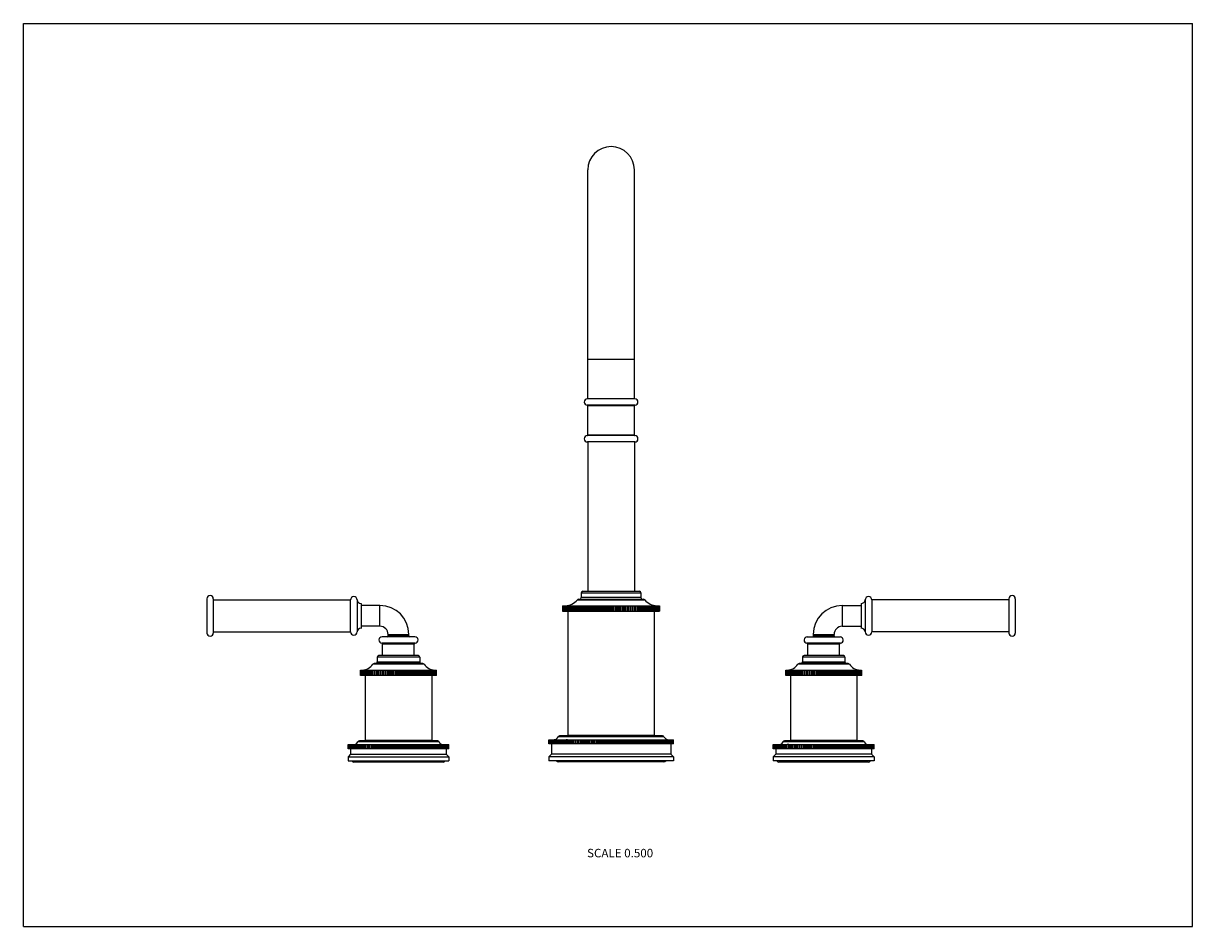
# Model space of a CAD drawing. Units: inches. Extents: x 0 to 11, y 0 to 8.5.
import ezdxf

# ---------------------------------------------------------------- set-up
doc = ezdxf.new("R2010")
doc.units = ezdxf.units.IN
doc.header["$LTSCALE"] = 0.605
doc.header["$MEASUREMENT"] = 0
doc.layers.get('0').update_dxf_attribs({"linetype": 'CONTINUOUS'})
doc.layers.add('ALL_ASSEMBLY_MEMBERS', color=7, linetype='CONTINUOUS')
doc.layers.add('ALL_FEATURES', color=7, linetype='CONTINUOUS')
doc.styles.get("Standard").update_dxf_attribs({"font": 'txt', "width": 0.8})

msp = doc.modelspace()

# ---------------------------------------------------------------- linework, layer by layer
at = {"color": 7, "linetype": 'Continuous'}
for p, q in [((0, 0), (0, 8.5)), ((0, 8.5), (11, 8.5)), ((11, 0), (11, 8.5)), ((5.224, 3.081), (5.834, 3.081)), ((5.248, 3.141), (5.81, 3.141)), ((5.248, 3.141), (5.248, 3.096)), ((5.81, 3.096), (5.248, 3.096)), ((5.263, 3.156), (5.795, 3.156)), ((5.81, 3.141), (5.81, 3.096)), ((1.787, 3.074), (3.077, 3.074)), ((3.077, 2.774), (3.077, 3.074)), ((3.139, 3.074), (3.139, 2.774)), ((3.177, 3.041), (3.177, 2.807)), ((3.354, 3.022), (3.177, 3.022)), ((3.354, 2.827), (3.354, 3.022)), ((5.073, 3.019), (5.174, 3.019)), ((5.073, 3.019), (5.073, 2.969)), ((5.073, 3.019), (5.073, 2.969)), ((5.073, 3.019), (5.073, 2.969)), ((5.075, 3.019), (5.075, 2.969)), ((5.075, 3.019), (5.075, 2.969)), ((5.077, 3.019), (5.077, 2.969)), ((5.078, 3.019), (5.078, 2.969)), ((5.081, 3.019), (5.081, 2.969)), ((5.083, 3.019), (5.083, 2.969)), ((5.087, 3.019), (5.087, 2.969)), ((5.088, 3.019), (5.088, 2.969)), ((5.093, 3.019), (5.093, 2.969)), ((5.095, 3.019), (5.095, 2.969)), ((5.101, 3.019), (5.101, 2.969)), ((5.104, 3.019), (5.104, 2.969)), ((5.111, 3.019), (5.111, 2.969)), ((5.113, 3.019), (5.113, 2.969)), ((5.121, 3.019), (5.121, 2.969)), ((5.124, 3.019), (5.124, 2.969)), ((5.132, 3.019), (5.132, 2.969)), ((5.136, 3.019), (5.136, 2.969)), ((5.145, 3.019), (5.145, 2.969)), ((5.149, 3.019), (5.149, 2.969)), ((5.159, 3.019), (5.159, 2.969)), ((5.163, 3.019), (5.163, 2.969)), ((5.174, 3.019), (5.885, 3.019)), ((5.174, 3.019), (5.174, 2.969)), ((5.178, 3.019), (5.178, 2.969)), ((5.189, 2.969), (5.189, 3.019)), ((5.19, 3.019), (5.19, 2.969)), ((5.194, 3.019), (5.194, 2.969)), ((5.205, 2.969), (5.205, 3.019)), ((5.206, 3.019), (5.206, 2.969)), ((5.211, 3.019), (5.211, 2.969)), ((5.212, 3.076), (5.846, 3.076)), ((5.222, 2.969), (5.222, 3.019)), ((5.224, 3.019), (5.224, 2.969)), ((5.229, 3.019), (5.229, 2.969)), ((5.24, 2.969), (5.24, 3.019)), ((5.243, 3.019), (5.243, 2.969)), ((5.248, 3.019), (5.248, 2.969)), ((5.259, 2.969), (5.259, 3.019)), ((5.262, 3.019), (5.262, 2.969)), ((5.268, 3.019), (5.268, 2.969)), ((5.279, 2.969), (5.279, 3.019)), ((5.283, 3.019), (5.283, 2.969)), ((5.288, 3.019), (5.288, 2.969)), ((5.299, 2.969), (5.299, 3.019)), ((5.303, 3.019), (5.303, 2.969)), ((5.309, 3.019), (5.309, 2.969)), ((5.32, 2.969), (5.32, 3.019)), ((5.325, 3.019), (5.325, 2.969)), ((5.331, 3.019), (5.331, 2.969)), ((5.342, 2.969), (5.342, 3.019)), ((5.347, 3.019), (5.347, 2.969)), ((5.353, 3.019), (5.353, 2.969)), ((5.364, 2.969), (5.364, 3.019)), ((5.37, 3.019), (5.37, 2.969)), ((5.376, 3.019), (5.376, 2.969)), ((5.387, 2.969), (5.387, 3.019)), ((5.393, 3.019), (5.393, 2.969)), ((5.399, 3.019), (5.399, 2.969)), ((5.41, 2.969), (5.41, 3.019)), ((5.417, 3.019), (5.417, 2.969)), ((5.423, 3.019), (5.423, 2.969)), ((5.433, 2.969), (5.433, 3.019)), ((5.441, 3.019), (5.441, 2.969)), ((5.447, 3.019), (5.447, 2.969)), ((5.457, 2.969), (5.457, 3.019)), ((5.465, 3.019), (5.465, 2.969)), ((5.471, 3.019), (5.471, 2.969)), ((5.481, 2.969), (5.481, 3.019)), ((5.489, 3.019), (5.489, 2.969)), ((5.496, 3.019), (5.496, 2.969)), ((5.505, 2.969), (5.505, 3.019)), ((5.514, 3.019), (5.514, 2.969)), ((5.52, 3.019), (5.52, 2.969)), ((5.529, 2.969), (5.529, 3.019)), ((5.538, 3.019), (5.538, 2.969)), ((5.545, 3.019), (5.545, 2.969)), ((5.553, 2.969), (5.553, 3.019)), ((5.563, 3.019), (5.563, 2.969)), ((5.569, 3.019), (5.569, 2.969)), ((5.577, 2.969), (5.577, 3.019)), ((5.587, 3.019), (5.587, 2.969)), ((5.593, 3.019), (5.593, 2.969)), ((5.601, 2.969), (5.601, 3.019)), ((5.611, 3.019), (5.611, 2.969)), ((5.618, 3.019), (5.618, 2.969)), ((5.625, 2.969), (5.625, 3.019)), ((5.635, 3.019), (5.635, 2.969)), ((5.641, 3.019), (5.641, 2.969)), ((5.648, 2.969), (5.648, 3.019)), ((5.659, 3.019), (5.659, 2.969)), ((5.665, 3.019), (5.665, 2.969)), ((5.671, 2.969), (5.671, 3.019)), ((5.682, 3.019), (5.682, 2.969)), ((5.688, 3.019), (5.688, 2.969)), ((5.694, 2.969), (5.694, 3.019)), ((5.705, 3.019), (5.705, 2.969)), ((5.711, 3.019), (5.711, 2.969)), ((5.716, 2.969), (5.716, 3.019)), ((5.727, 3.019), (5.727, 2.969)), ((5.733, 3.019), (5.733, 2.969)), ((5.738, 2.969), (5.738, 3.019)), ((5.749, 3.019), (5.749, 2.969)), ((5.755, 3.019), (5.755, 2.969)), ((5.759, 2.969), (5.759, 3.019)), ((5.77, 3.019), (5.77, 2.969)), ((5.776, 3.019), (5.776, 2.969)), ((5.779, 2.969), (5.779, 3.019)), ((5.791, 3.019), (5.791, 2.969)), ((5.796, 3.019), (5.796, 2.969)), ((5.799, 2.969), (5.799, 3.019)), ((5.81, 3.019), (5.81, 2.969)), ((5.815, 3.019), (5.815, 2.969)), ((5.818, 2.969), (5.818, 3.019)), ((5.829, 3.019), (5.829, 2.969)), ((5.834, 3.019), (5.834, 2.969)), ((5.836, 2.969), (5.836, 3.019)), ((5.847, 3.019), (5.847, 2.969)), ((5.852, 3.019), (5.852, 2.969)), ((5.853, 2.969), (5.853, 3.019)), ((5.864, 3.019), (5.864, 2.969)), ((5.869, 3.019), (5.869, 2.969)), ((5.869, 2.969), (5.869, 3.019)), ((5.88, 3.019), (5.88, 2.969)), ((5.885, 3.019), (5.985, 3.019)), ((5.885, 3.019), (5.885, 2.969)), ((5.896, 3.019), (5.896, 2.969)), ((5.899, 3.019), (5.899, 2.969)), ((5.91, 3.019), (5.91, 2.969)), ((5.913, 3.019), (5.913, 2.969)), ((5.923, 3.019), (5.923, 2.969)), ((5.926, 3.019), (5.926, 2.969)), ((5.934, 3.019), (5.934, 2.969)), ((5.937, 3.019), (5.937, 2.969)), ((5.945, 3.019), (5.945, 2.969)), ((5.948, 3.019), (5.948, 2.969)), ((5.955, 3.019), (5.955, 2.969)), ((5.957, 3.019), (5.957, 2.969)), ((5.963, 3.019), (5.963, 2.969)), ((5.965, 3.019), (5.965, 2.969)), ((5.97, 3.019), (5.97, 2.969)), ((5.971, 3.019), (5.971, 2.969)), ((5.975, 3.019), (5.975, 2.969)), ((5.977, 3.019), (5.977, 2.969)), ((5.98, 3.019), (5.98, 2.969)), ((5.981, 3.019), (5.981, 2.969)), ((5.983, 3.019), (5.983, 2.969)), ((5.984, 3.019), (5.984, 2.969)), ((5.985, 3.019), (5.985, 3.019)), ((5.985, 3.019), (5.985, 2.969)), ((5.985, 3.019), (5.985, 2.969)), ((5.985, 3.019), (5.985, 2.969)), ((7.704, 3.022), (7.882, 3.022)), ((7.704, 3.022), (7.704, 2.827)), ((7.882, 3.041), (7.882, 2.807)), ((7.919, 3.074), (7.919, 2.774)), ((9.272, 3.074), (7.982, 3.074)), ((7.982, 3.074), (7.982, 2.774)), ((5.073, 2.969), (5.073, 2.969)), ((5.073, 2.969), (5.174, 2.969)), ((5.123, 2.969), (5.123, 1.799)), ((5.174, 2.969), (5.885, 2.969)), ((5.885, 2.969), (5.985, 2.969)), ((5.935, 2.969), (5.935, 1.799)), ((1.787, 2.774), (3.077, 2.774)), ((3.354, 2.827), (3.177, 2.827)), ((7.704, 2.827), (7.882, 2.827)), ((9.272, 2.774), (7.982, 2.774)), ((3.687, 2.667), (3.372, 2.667)), ((3.38, 2.551), (3.38, 2.657)), ((3.678, 2.657), (3.38, 2.657)), ((3.432, 2.737), (3.432, 2.749)), ((3.432, 2.749), (3.627, 2.749)), ((3.432, 2.737), (3.627, 2.737)), ((3.627, 2.737), (3.627, 2.749)), ((3.678, 2.551), (3.678, 2.657)), ((7.687, 2.667), (7.372, 2.667)), ((7.678, 2.657), (7.38, 2.657)), ((7.38, 2.551), (7.38, 2.657)), ((7.432, 2.749), (7.627, 2.749)), ((7.432, 2.737), (7.432, 2.749)), ((7.432, 2.737), (7.627, 2.737)), ((7.627, 2.737), (7.627, 2.749)), ((7.678, 2.551), (7.678, 2.657)), ((3.329, 2.536), (3.329, 2.491)), ((3.729, 2.536), (3.329, 2.536)), ((3.714, 2.551), (3.344, 2.551)), ((3.729, 2.536), (3.729, 2.491)), ((7.729, 2.536), (7.329, 2.536)), ((7.329, 2.536), (7.329, 2.491)), ((7.714, 2.551), (7.344, 2.551)), ((7.729, 2.536), (7.729, 2.491)), ((3.771, 2.47), (3.287, 2.47)), ((3.758, 2.476), (3.3, 2.476)), ((3.329, 2.491), (3.729, 2.491)), ((7.771, 2.47), (7.287, 2.47)), ((7.758, 2.476), (7.3, 2.476)), ((7.329, 2.491), (7.729, 2.491)), ((3.172, 2.364), (3.172, 2.414)), ((3.172, 2.364), (3.172, 2.414)), ((3.172, 2.364), (3.172, 2.414)), ((3.172, 2.414), (3.887, 2.414)), ((3.887, 2.364), (3.172, 2.364)), ((3.174, 2.364), (3.174, 2.414)), ((3.175, 2.364), (3.175, 2.414)), ((3.177, 2.364), (3.177, 2.414)), ((3.179, 2.364), (3.179, 2.414)), ((3.183, 2.364), (3.183, 2.414)), ((3.184, 2.364), (3.184, 2.414)), ((3.19, 2.364), (3.19, 2.414)), ((3.192, 2.364), (3.192, 2.414)), ((3.198, 2.364), (3.198, 2.414)), ((3.201, 2.364), (3.201, 2.414)), ((3.208, 2.364), (3.208, 2.414)), ((3.211, 2.364), (3.211, 2.414)), ((3.217, 2.364), (3.217, 1.754)), ((3.22, 2.364), (3.22, 2.414)), ((3.223, 2.364), (3.223, 2.414)), ((3.233, 2.364), (3.233, 2.414)), ((3.237, 2.364), (3.237, 2.414)), ((3.248, 2.364), (3.248, 2.414)), ((3.252, 2.364), (3.252, 2.414)), ((3.263, 2.414), (3.263, 2.364)), ((3.263, 2.364), (3.263, 2.414)), ((3.268, 2.364), (3.268, 2.414)), ((3.279, 2.414), (3.279, 2.364)), ((3.281, 2.364), (3.281, 2.414)), ((3.285, 2.364), (3.285, 2.414)), ((3.297, 2.414), (3.297, 2.364)), ((3.299, 2.364), (3.299, 2.414)), ((3.304, 2.364), (3.304, 2.414)), ((3.315, 2.414), (3.315, 2.364)), ((3.318, 2.364), (3.318, 2.414)), ((3.324, 2.364), (3.324, 2.414)), ((3.335, 2.414), (3.335, 2.364)), ((3.339, 2.364), (3.339, 2.414)), ((3.344, 2.364), (3.344, 2.414)), ((3.356, 2.414), (3.356, 2.364)), ((3.36, 2.364), (3.36, 2.414)), ((3.366, 2.364), (3.366, 2.414)), ((3.377, 2.414), (3.377, 2.364)), ((3.382, 2.364), (3.382, 2.414)), ((3.388, 2.364), (3.388, 2.414)), ((3.399, 2.414), (3.399, 2.364)), ((3.405, 2.364), (3.405, 2.414)), ((3.411, 2.364), (3.411, 2.414)), ((3.422, 2.414), (3.422, 2.364)), ((3.428, 2.364), (3.428, 2.414)), ((3.435, 2.364), (3.435, 2.414)), ((3.445, 2.414), (3.445, 2.364)), ((3.452, 2.364), (3.452, 2.414)), ((3.459, 2.364), (3.459, 2.414)), ((3.469, 2.414), (3.469, 2.364)), ((3.477, 2.364), (3.477, 2.414)), ((3.483, 2.364), (3.483, 2.414)), ((3.493, 2.414), (3.493, 2.364)), ((3.501, 2.364), (3.501, 2.414)), ((3.508, 2.364), (3.508, 2.414)), ((3.517, 2.414), (3.517, 2.364)), ((3.526, 2.364), (3.526, 2.414)), ((3.532, 2.364), (3.532, 2.414)), ((3.541, 2.414), (3.541, 2.364)), ((3.55, 2.364), (3.55, 2.414)), ((3.557, 2.364), (3.557, 2.414)), ((3.565, 2.414), (3.565, 2.364)), ((3.575, 2.364), (3.575, 2.414)), ((3.582, 2.364), (3.582, 2.414)), ((3.589, 2.414), (3.589, 2.364)), ((3.599, 2.364), (3.599, 2.414)), ((3.606, 2.364), (3.606, 2.414)), ((3.613, 2.414), (3.613, 2.364)), ((3.623, 2.364), (3.623, 2.414)), ((3.63, 2.364), (3.63, 2.414)), ((3.636, 2.414), (3.636, 2.364)), ((3.647, 2.364), (3.647, 2.414)), ((3.653, 2.364), (3.653, 2.414)), ((3.659, 2.414), (3.659, 2.364)), ((3.67, 2.364), (3.67, 2.414)), ((3.676, 2.364), (3.676, 2.414)), ((3.681, 2.414), (3.681, 2.364)), ((3.692, 2.364), (3.692, 2.414)), ((3.698, 2.364), (3.698, 2.414)), ((3.703, 2.414), (3.703, 2.364)), ((3.714, 2.364), (3.714, 2.414)), ((3.72, 2.364), (3.72, 2.414)), ((3.723, 2.414), (3.723, 2.364)), ((3.735, 2.364), (3.735, 2.414)), ((3.74, 2.364), (3.74, 2.414)), ((3.743, 2.414), (3.743, 2.364)), ((3.754, 2.364), (3.754, 2.414)), ((3.759, 2.364), (3.759, 2.414)), ((3.762, 2.414), (3.762, 2.364)), ((3.773, 2.364), (3.773, 2.414)), ((3.778, 2.364), (3.778, 2.414)), ((3.779, 2.414), (3.779, 2.364)), ((3.79, 2.364), (3.79, 2.414)), ((3.795, 2.364), (3.795, 2.414)), ((3.795, 2.414), (3.795, 2.364)), ((3.807, 2.364), (3.807, 2.414)), ((3.811, 2.364), (3.811, 2.414)), ((3.821, 2.364), (3.821, 2.414)), ((3.825, 2.364), (3.825, 2.414)), ((3.835, 2.364), (3.835, 2.414)), ((3.838, 2.364), (3.838, 2.414)), ((3.842, 2.364), (3.842, 1.754)), ((3.847, 2.364), (3.847, 2.414)), ((3.85, 2.364), (3.85, 2.414)), ((3.858, 2.364), (3.858, 2.414)), ((3.86, 2.364), (3.86, 2.414)), ((3.866, 2.364), (3.866, 2.414)), ((3.869, 2.364), (3.869, 2.414)), ((3.874, 2.364), (3.874, 2.414)), ((3.876, 2.364), (3.876, 2.414)), ((3.88, 2.364), (3.88, 2.414)), ((3.881, 2.364), (3.881, 2.414)), ((3.884, 2.364), (3.884, 2.414)), ((3.884, 2.364), (3.884, 2.414)), ((3.886, 2.364), (3.886, 2.414)), ((3.886, 2.364), (3.886, 2.414)), ((3.887, 2.364), (3.887, 2.414)), ((7.172, 2.414), (7.886, 2.414)), ((7.172, 2.364), (7.172, 2.414)), ((7.172, 2.364), (7.172, 2.414)), ((7.887, 2.364), (7.172, 2.364)), ((7.172, 2.364), (7.172, 2.364)), ((7.173, 2.364), (7.173, 2.414)), ((7.173, 2.364), (7.173, 2.414)), ((7.175, 2.364), (7.175, 2.414)), ((7.176, 2.364), (7.176, 2.414)), ((7.18, 2.364), (7.18, 2.414)), ((7.181, 2.364), (7.181, 2.414)), ((7.186, 2.364), (7.186, 2.414)), ((7.188, 2.364), (7.188, 2.414)), ((7.194, 2.364), (7.194, 2.414)), ((7.196, 2.364), (7.196, 2.414)), ((7.203, 2.364), (7.203, 2.414)), ((7.206, 2.364), (7.206, 2.414)), ((7.214, 2.364), (7.214, 2.414)), ((7.217, 2.364), (7.217, 2.414)), ((7.217, 2.364), (7.217, 1.754)), ((7.226, 2.364), (7.226, 2.414)), ((7.23, 2.364), (7.23, 2.414)), ((7.24, 2.364), (7.24, 2.414)), ((7.244, 2.364), (7.244, 2.414)), ((7.255, 2.414), (7.255, 2.364)), ((7.255, 2.364), (7.255, 2.414)), ((7.26, 2.364), (7.26, 2.414)), ((7.271, 2.414), (7.271, 2.364)), ((7.272, 2.364), (7.272, 2.414)), ((7.277, 2.364), (7.277, 2.414)), ((7.288, 2.414), (7.288, 2.364)), ((7.29, 2.364), (7.29, 2.414)), ((7.295, 2.364), (7.295, 2.414)), ((7.306, 2.414), (7.306, 2.364)), ((7.308, 2.364), (7.308, 2.414)), ((7.314, 2.364), (7.314, 2.414)), ((7.325, 2.414), (7.325, 2.364)), ((7.328, 2.364), (7.328, 2.414)), ((7.334, 2.364), (7.334, 2.414)), ((7.345, 2.414), (7.345, 2.364)), ((7.349, 2.364), (7.349, 2.414)), ((7.355, 2.364), (7.355, 2.414)), ((7.366, 2.414), (7.366, 2.364)), ((7.371, 2.364), (7.371, 2.414)), ((7.377, 2.364), (7.377, 2.414)), ((7.388, 2.414), (7.388, 2.364)), ((7.393, 2.364), (7.393, 2.414)), ((7.4, 2.364), (7.4, 2.414)), ((7.41, 2.414), (7.41, 2.364)), ((7.417, 2.364), (7.417, 2.414)), ((7.423, 2.364), (7.423, 2.414)), ((7.434, 2.414), (7.434, 2.364)), ((7.44, 2.364), (7.44, 2.414)), ((7.447, 2.364), (7.447, 2.414)), ((7.457, 2.414), (7.457, 2.364)), ((7.464, 2.364), (7.464, 2.414)), ((7.471, 2.364), (7.471, 2.414)), ((7.481, 2.414), (7.481, 2.364)), ((7.489, 2.364), (7.489, 2.414)), ((7.495, 2.364), (7.495, 2.414)), ((7.505, 2.414), (7.505, 2.364)), ((7.513, 2.364), (7.513, 2.414)), ((7.52, 2.364), (7.52, 2.414)), ((7.529, 2.414), (7.529, 2.364)), ((7.538, 2.364), (7.538, 2.414)), ((7.545, 2.364), (7.545, 2.414)), ((7.553, 2.414), (7.553, 2.364)), ((7.563, 2.364), (7.563, 2.414)), ((7.569, 2.364), (7.569, 2.414)), ((7.577, 2.414), (7.577, 2.364)), ((7.587, 2.364), (7.587, 2.414)), ((7.594, 2.364), (7.594, 2.414)), ((7.601, 2.414), (7.601, 2.364)), ((7.611, 2.364), (7.611, 2.414)), ((7.618, 2.364), (7.618, 2.414)), ((7.625, 2.414), (7.625, 2.364)), ((7.635, 2.364), (7.635, 2.414)), ((7.642, 2.364), (7.642, 2.414)), ((7.648, 2.414), (7.648, 2.364)), ((7.659, 2.364), (7.659, 2.414)), ((7.665, 2.364), (7.665, 2.414)), ((7.67, 2.414), (7.67, 2.364)), ((7.681, 2.364), (7.681, 2.414)), ((7.687, 2.364), (7.687, 2.414)), ((7.692, 2.414), (7.692, 2.364)), ((7.703, 2.364), (7.703, 2.414)), ((7.709, 2.364), (7.709, 2.414)), ((7.713, 2.414), (7.713, 2.364)), ((7.724, 2.364), (7.724, 2.414)), ((7.73, 2.364), (7.73, 2.414)), ((7.733, 2.414), (7.733, 2.364)), ((7.744, 2.364), (7.744, 2.414)), ((7.75, 2.364), (7.75, 2.414)), ((7.752, 2.414), (7.752, 2.364)), ((7.764, 2.364), (7.764, 2.414)), ((7.769, 2.364), (7.769, 2.414)), ((7.77, 2.414), (7.77, 2.364)), ((7.782, 2.364), (7.782, 2.414)), ((7.786, 2.364), (7.786, 2.414)), ((7.787, 2.414), (7.787, 2.364)), ((7.799, 2.364), (7.799, 2.414)), ((7.803, 2.364), (7.803, 2.414)), ((7.803, 2.414), (7.803, 2.364)), ((7.814, 2.364), (7.814, 2.414)), ((7.818, 2.364), (7.818, 2.414)), ((7.828, 2.364), (7.828, 2.414)), ((7.832, 2.364), (7.832, 2.414)), ((7.841, 2.364), (7.841, 2.414)), ((7.842, 2.364), (7.842, 1.754)), ((7.844, 2.364), (7.844, 2.414)), ((7.852, 2.364), (7.852, 2.414)), ((7.855, 2.364), (7.855, 2.414)), ((7.862, 2.364), (7.862, 2.414)), ((7.865, 2.364), (7.865, 2.414)), ((7.87, 2.364), (7.87, 2.414)), ((7.872, 2.364), (7.872, 2.414)), ((7.877, 2.364), (7.877, 2.414)), ((7.878, 2.364), (7.878, 2.414)), ((7.882, 2.364), (7.882, 2.414)), ((7.883, 2.364), (7.883, 2.414)), ((7.885, 2.364), (7.885, 2.414)), ((7.886, 2.364), (7.886, 2.414)), ((7.886, 2.364), (7.886, 2.414)), ((7.887, 2.414), (7.887, 2.414)), ((7.887, 2.364), (7.887, 2.414)), ((6.026, 1.786), (5.032, 1.786)), ((6.013, 1.794), (5.045, 1.794)), ((5.935, 1.799), (5.123, 1.799)), ((5.154, 1.799), (5.154, 1.794)), ((5.904, 1.799), (5.904, 1.794)), ((3.054, 1.714), (4.004, 1.714)), ((3.054, 1.674), (3.054, 1.714)), ((3.054, 1.674), (3.054, 1.714)), ((3.054, 1.674), (3.054, 1.674)), ((4.004, 1.674), (3.054, 1.674)), ((3.055, 1.674), (3.055, 1.714)), ((3.056, 1.674), (3.056, 1.714)), ((3.058, 1.674), (3.058, 1.714)), ((3.059, 1.674), (3.059, 1.714)), ((3.061, 1.674), (3.061, 1.714)), ((3.063, 1.674), (3.063, 1.714)), ((3.066, 1.674), (3.066, 1.714)), ((3.068, 1.674), (3.068, 1.714)), ((3.073, 1.674), (3.073, 1.714)), ((3.075, 1.674), (3.075, 1.714)), ((3.08, 1.674), (3.08, 1.714)), ((3.083, 1.674), (3.083, 1.714)), ((3.089, 1.674), (3.089, 1.714)), ((3.092, 1.674), (3.092, 1.714)), ((3.099, 1.674), (3.099, 1.714)), ((3.102, 1.674), (3.102, 1.714)), ((3.11, 1.674), (3.11, 1.714)), ((3.113, 1.674), (3.113, 1.714)), ((3.122, 1.674), (3.122, 1.714)), ((3.126, 1.674), (3.126, 1.714)), ((3.136, 1.674), (3.136, 1.714)), ((3.14, 1.674), (3.14, 1.714)), ((3.912, 1.738), (3.146, 1.738)), ((3.15, 1.674), (3.15, 1.714)), ((3.154, 1.674), (3.154, 1.714)), ((3.898, 1.749), (3.161, 1.749)), ((3.165, 1.714), (3.165, 1.674)), ((3.166, 1.674), (3.166, 1.714)), ((3.17, 1.674), (3.17, 1.714)), ((3.181, 1.714), (3.181, 1.674)), ((3.182, 1.674), (3.182, 1.714)), ((3.187, 1.674), (3.187, 1.714)), ((3.198, 1.714), (3.198, 1.674)), ((3.2, 1.674), (3.2, 1.714)), ((3.205, 1.674), (3.205, 1.714)), ((3.216, 1.714), (3.216, 1.674)), ((3.217, 1.754), (3.842, 1.754)), ((3.218, 1.674), (3.218, 1.714)), ((3.223, 1.674), (3.223, 1.714)), ((3.229, 1.754), (3.229, 1.749)), ((3.235, 1.714), (3.235, 1.674)), ((3.237, 1.674), (3.237, 1.714)), ((3.243, 1.674), (3.243, 1.714)), ((3.254, 1.714), (3.254, 1.674)), ((3.257, 1.674), (3.257, 1.714)), ((3.263, 1.674), (3.263, 1.714)), ((3.274, 1.714), (3.274, 1.674)), ((3.278, 1.674), (3.278, 1.714)), ((3.284, 1.674), (3.284, 1.714)), ((3.295, 1.714), (3.295, 1.674)), ((3.299, 1.674), (3.299, 1.714)), ((3.305, 1.674), (3.305, 1.714)), ((3.317, 1.714), (3.317, 1.674)), ((3.322, 1.674), (3.322, 1.714)), ((3.328, 1.674), (3.328, 1.714)), ((3.339, 1.714), (3.339, 1.674)), ((3.344, 1.674), (3.344, 1.714)), ((3.351, 1.674), (3.351, 1.714)), ((3.361, 1.714), (3.361, 1.674)), ((3.367, 1.674), (3.367, 1.714)), ((3.374, 1.674), (3.374, 1.714)), ((3.384, 1.714), (3.384, 1.674)), ((3.391, 1.674), (3.391, 1.714)), ((3.398, 1.674), (3.398, 1.714)), ((3.408, 1.714), (3.408, 1.674)), ((3.415, 1.674), (3.415, 1.714)), ((3.422, 1.674), (3.422, 1.714)), ((3.432, 1.714), (3.432, 1.674)), ((3.439, 1.674), (3.439, 1.714)), ((3.446, 1.674), (3.446, 1.714)), ((3.456, 1.714), (3.456, 1.674)), ((3.464, 1.674), (3.464, 1.714)), ((3.471, 1.674), (3.471, 1.714)), ((3.48, 1.714), (3.48, 1.674)), ((3.488, 1.674), (3.488, 1.714)), ((3.495, 1.674), (3.495, 1.714)), ((3.505, 1.714), (3.505, 1.674)), ((3.513, 1.674), (3.513, 1.714)), ((3.52, 1.674), (3.52, 1.714)), ((3.529, 1.714), (3.529, 1.674)), ((3.538, 1.674), (3.538, 1.714)), ((3.545, 1.674), (3.545, 1.714)), ((3.554, 1.714), (3.554, 1.674)), ((3.563, 1.674), (3.563, 1.714)), ((3.57, 1.674), (3.57, 1.714)), ((3.578, 1.714), (3.578, 1.674)), ((3.588, 1.674), (3.588, 1.714)), ((3.595, 1.674), (3.595, 1.714)), ((3.602, 1.714), (3.602, 1.674)), ((3.612, 1.674), (3.612, 1.714)), ((3.619, 1.674), (3.619, 1.714)), ((3.626, 1.714), (3.626, 1.674)), ((3.637, 1.674), (3.637, 1.714)), ((3.643, 1.674), (3.643, 1.714)), ((3.65, 1.714), (3.65, 1.674)), ((3.661, 1.674), (3.661, 1.714)), ((3.667, 1.674), (3.667, 1.714)), ((3.674, 1.714), (3.674, 1.674)), ((3.684, 1.674), (3.684, 1.714)), ((3.691, 1.674), (3.691, 1.714)), ((3.697, 1.714), (3.697, 1.674)), ((3.708, 1.674), (3.708, 1.714)), ((3.714, 1.674), (3.714, 1.714)), ((3.719, 1.714), (3.719, 1.674)), ((3.731, 1.674), (3.731, 1.714)), ((3.737, 1.674), (3.737, 1.714)), ((3.742, 1.714), (3.742, 1.674)), ((3.753, 1.674), (3.753, 1.714)), ((3.759, 1.674), (3.759, 1.714)), ((3.763, 1.714), (3.763, 1.674)), ((3.774, 1.674), (3.774, 1.714)), ((3.78, 1.674), (3.78, 1.714)), ((3.784, 1.714), (3.784, 1.674)), ((3.795, 1.674), (3.795, 1.714)), ((3.801, 1.674), (3.801, 1.714)), ((3.804, 1.714), (3.804, 1.674)), ((3.816, 1.674), (3.816, 1.714)), ((3.821, 1.674), (3.821, 1.714)), ((3.824, 1.714), (3.824, 1.674)), ((3.829, 1.754), (3.829, 1.749)), ((3.835, 1.674), (3.835, 1.714)), ((3.84, 1.674), (3.84, 1.714)), ((3.842, 1.714), (3.842, 1.674)), ((3.854, 1.674), (3.854, 1.714)), ((3.859, 1.674), (3.859, 1.714)), ((3.86, 1.714), (3.86, 1.674)), ((3.871, 1.674), (3.871, 1.714)), ((3.876, 1.674), (3.876, 1.714)), ((3.877, 1.714), (3.877, 1.674)), ((3.888, 1.674), (3.888, 1.714)), ((3.893, 1.674), (3.893, 1.714)), ((3.893, 1.714), (3.893, 1.674)), ((3.904, 1.674), (3.904, 1.714)), ((3.908, 1.674), (3.908, 1.714)), ((3.919, 1.674), (3.919, 1.714)), ((3.923, 1.674), (3.923, 1.714)), ((3.932, 1.674), (3.932, 1.714)), ((3.936, 1.674), (3.936, 1.714)), ((3.945, 1.674), (3.945, 1.714)), ((3.948, 1.674), (3.948, 1.714)), ((3.956, 1.674), (3.956, 1.714)), ((3.959, 1.674), (3.959, 1.714)), ((3.967, 1.674), (3.967, 1.714)), ((3.969, 1.674), (3.969, 1.714)), ((3.976, 1.674), (3.976, 1.714)), ((3.978, 1.674), (3.978, 1.714)), ((3.984, 1.674), (3.984, 1.714)), ((3.986, 1.674), (3.986, 1.714)), ((3.99, 1.674), (3.99, 1.714)), ((3.992, 1.674), (3.992, 1.714)), ((3.996, 1.674), (3.996, 1.714)), ((3.997, 1.674), (3.997, 1.714)), ((4, 1.674), (4, 1.714)), ((4, 1.674), (4, 1.714)), ((4.002, 1.674), (4.002, 1.714)), ((4.003, 1.674), (4.003, 1.714)), ((4.004, 1.714), (4.004, 1.714)), ((4.004, 1.674), (4.004, 1.714)), ((4.004, 1.674), (4.004, 1.714)), ((4.942, 1.759), (5.07, 1.759)), ((4.942, 1.719), (4.942, 1.759)), ((4.942, 1.719), (4.942, 1.759)), ((5.07, 1.719), (4.942, 1.719)), ((4.943, 1.719), (4.943, 1.759)), ((4.944, 1.719), (4.944, 1.759)), ((4.945, 1.719), (4.945, 1.759)), ((4.947, 1.719), (4.947, 1.759)), ((4.948, 1.719), (4.948, 1.759)), ((4.95, 1.719), (4.95, 1.759)), ((4.951, 1.719), (4.951, 1.759)), ((4.955, 1.719), (4.955, 1.759)), ((4.956, 1.719), (4.956, 1.759)), ((4.961, 1.719), (4.961, 1.759)), ((4.962, 1.719), (4.962, 1.759)), ((4.968, 1.719), (4.968, 1.759)), ((4.969, 1.719), (4.969, 1.759)), ((4.975, 1.719), (4.975, 1.759)), ((4.977, 1.719), (4.977, 1.759)), ((4.984, 1.719), (4.984, 1.759)), ((4.986, 1.719), (4.986, 1.759)), ((4.994, 1.719), (4.994, 1.759)), ((4.996, 1.719), (4.996, 1.759)), ((5.004, 1.719), (5.004, 1.759)), ((5.007, 1.719), (5.007, 1.759)), ((5.016, 1.719), (5.016, 1.759)), ((5.019, 1.719), (5.019, 1.759)), ((5.028, 1.719), (5.028, 1.759)), ((5.032, 1.719), (5.032, 1.759)), ((5.041, 1.719), (5.041, 1.759)), ((5.045, 1.719), (5.045, 1.759)), ((5.055, 1.719), (5.055, 1.759)), ((5.059, 1.719), (5.059, 1.759)), ((5.07, 1.759), (5.107, 1.759)), ((5.07, 1.719), (5.07, 1.759)), ((5.107, 1.719), (5.07, 1.719)), ((5.075, 1.719), (5.075, 1.759)), ((5.086, 1.759), (5.086, 1.719)), ((5.086, 1.719), (5.086, 1.759)), ((5.091, 1.719), (5.091, 1.759)), ((5.102, 1.759), (5.102, 1.719)), ((5.103, 1.719), (5.103, 1.759)), ((5.12, 1.759), (6.117, 1.759)), ((6.117, 1.719), (5.12, 1.719)), ((5.125, 1.719), (5.125, 1.759)), ((5.136, 1.759), (5.136, 1.719)), ((5.138, 1.719), (5.138, 1.759)), ((5.143, 1.719), (5.143, 1.759)), ((5.154, 1.759), (5.154, 1.719)), ((5.157, 1.719), (5.157, 1.759)), ((5.162, 1.719), (5.162, 1.759)), ((5.173, 1.759), (5.173, 1.719)), ((5.176, 1.719), (5.176, 1.759)), ((5.181, 1.719), (5.181, 1.759)), ((5.193, 1.759), (5.193, 1.719)), ((5.196, 1.719), (5.196, 1.759)), ((5.202, 1.719), (5.202, 1.759)), ((5.213, 1.759), (5.213, 1.719)), ((5.217, 1.719), (5.217, 1.759)), ((5.222, 1.719), (5.222, 1.759)), ((5.234, 1.759), (5.234, 1.719)), ((5.238, 1.719), (5.238, 1.759)), ((5.244, 1.719), (5.244, 1.759)), ((5.255, 1.759), (5.255, 1.719)), ((5.259, 1.719), (5.259, 1.759)), ((5.265, 1.719), (5.265, 1.759)), ((5.276, 1.759), (5.276, 1.719)), ((5.282, 1.719), (5.282, 1.759)), ((5.288, 1.719), (5.288, 1.759)), ((5.299, 1.759), (5.299, 1.719)), ((5.304, 1.719), (5.304, 1.759)), ((5.31, 1.719), (5.31, 1.759)), ((5.321, 1.759), (5.321, 1.719)), ((5.327, 1.719), (5.327, 1.759)), ((5.333, 1.719), (5.333, 1.759)), ((5.344, 1.759), (5.344, 1.719)), ((5.35, 1.719), (5.35, 1.759)), ((5.357, 1.719), (5.357, 1.759)), ((5.367, 1.759), (5.367, 1.719)), ((5.374, 1.719), (5.374, 1.759)), ((5.38, 1.719), (5.38, 1.759)), ((5.391, 1.759), (5.391, 1.719)), ((5.398, 1.719), (5.398, 1.759)), ((5.404, 1.719), (5.404, 1.759)), ((5.414, 1.759), (5.414, 1.719)), ((5.422, 1.719), (5.422, 1.759)), ((5.428, 1.719), (5.428, 1.759)), ((5.438, 1.759), (5.438, 1.719)), ((5.446, 1.719), (5.446, 1.759)), ((5.453, 1.719), (5.453, 1.759)), ((5.462, 1.759), (5.462, 1.719)), ((5.471, 1.719), (5.471, 1.759)), ((5.477, 1.719), (5.477, 1.759)), ((5.487, 1.759), (5.487, 1.719)), ((5.495, 1.719), (5.495, 1.759)), ((5.502, 1.719), (5.502, 1.759)), ((5.511, 1.759), (5.511, 1.719)), ((5.52, 1.719), (5.52, 1.759)), ((5.526, 1.719), (5.526, 1.759)), ((5.535, 1.759), (5.535, 1.719)), ((5.544, 1.719), (5.544, 1.759)), ((5.551, 1.719), (5.551, 1.759)), ((5.559, 1.759), (5.559, 1.719)), ((5.569, 1.719), (5.569, 1.759)), ((5.575, 1.719), (5.575, 1.759)), ((5.584, 1.759), (5.584, 1.719)), ((5.593, 1.719), (5.593, 1.759)), ((5.6, 1.719), (5.6, 1.759)), ((5.608, 1.759), (5.608, 1.719)), ((5.618, 1.719), (5.618, 1.759)), ((5.624, 1.719), (5.624, 1.759)), ((5.632, 1.759), (5.632, 1.719)), ((5.642, 1.719), (5.642, 1.759)), ((5.648, 1.719), (5.648, 1.759)), ((5.656, 1.759), (5.656, 1.719)), ((5.666, 1.719), (5.666, 1.759)), ((5.672, 1.719), (5.672, 1.759)), ((5.679, 1.759), (5.679, 1.719)), ((5.69, 1.719), (5.69, 1.759)), ((5.696, 1.719), (5.696, 1.759)), ((5.703, 1.759), (5.703, 1.719)), ((5.713, 1.719), (5.713, 1.759)), ((5.72, 1.719), (5.72, 1.759)), ((5.726, 1.759), (5.726, 1.719)), ((5.737, 1.719), (5.737, 1.759)), ((5.743, 1.719), (5.743, 1.759)), ((5.748, 1.759), (5.748, 1.719)), ((5.759, 1.719), (5.759, 1.759)), ((5.765, 1.719), (5.765, 1.759)), ((5.771, 1.759), (5.771, 1.719)), ((5.782, 1.719), (5.782, 1.759)), ((5.788, 1.719), (5.788, 1.759)), ((5.793, 1.759), (5.793, 1.719)), ((5.804, 1.719), (5.804, 1.759)), ((5.81, 1.719), (5.81, 1.759)), ((5.814, 1.759), (5.814, 1.719)), ((5.825, 1.719), (5.825, 1.759)), ((5.831, 1.719), (5.831, 1.759)), ((5.835, 1.759), (5.835, 1.719)), ((5.846, 1.719), (5.846, 1.759)), ((5.852, 1.719), (5.852, 1.759)), ((5.855, 1.759), (5.855, 1.719)), ((5.867, 1.719), (5.867, 1.759)), ((5.872, 1.719), (5.872, 1.759)), ((5.875, 1.759), (5.875, 1.719)), ((5.887, 1.719), (5.887, 1.759)), ((5.892, 1.719), (5.892, 1.759)), ((5.894, 1.759), (5.894, 1.719)), ((5.906, 1.719), (5.906, 1.759)), ((5.911, 1.719), (5.911, 1.759)), ((5.913, 1.759), (5.913, 1.719)), ((5.924, 1.719), (5.924, 1.759)), ((5.929, 1.719), (5.929, 1.759)), ((5.931, 1.759), (5.931, 1.719)), ((5.942, 1.719), (5.942, 1.759)), ((5.947, 1.719), (5.947, 1.759)), ((5.948, 1.759), (5.948, 1.719)), ((5.959, 1.719), (5.959, 1.759)), ((5.964, 1.719), (5.964, 1.759)), ((5.965, 1.759), (5.965, 1.719)), ((5.976, 1.719), (5.976, 1.759)), ((5.98, 1.719), (5.98, 1.759)), ((5.98, 1.759), (5.98, 1.719)), ((5.991, 1.719), (5.991, 1.759)), ((5.995, 1.719), (5.995, 1.759)), ((6.006, 1.719), (6.006, 1.759)), ((6.01, 1.719), (6.01, 1.759)), ((6.02, 1.719), (6.02, 1.759)), ((6.024, 1.719), (6.024, 1.759)), ((6.033, 1.719), (6.033, 1.759)), ((6.036, 1.719), (6.036, 1.759)), ((6.045, 1.719), (6.045, 1.759)), ((6.048, 1.719), (6.048, 1.759)), ((6.057, 1.719), (6.057, 1.759)), ((6.059, 1.719), (6.059, 1.759)), ((6.067, 1.719), (6.067, 1.759)), ((6.07, 1.719), (6.07, 1.759)), ((6.076, 1.719), (6.076, 1.759)), ((6.079, 1.719), (6.079, 1.759)), ((6.085, 1.719), (6.085, 1.759)), ((6.087, 1.719), (6.087, 1.759)), ((6.092, 1.719), (6.092, 1.759)), ((6.094, 1.719), (6.094, 1.759)), ((6.099, 1.719), (6.099, 1.759)), ((6.1, 1.719), (6.1, 1.759)), ((6.104, 1.719), (6.104, 1.759)), ((6.106, 1.719), (6.106, 1.759)), ((6.109, 1.719), (6.109, 1.759)), ((6.11, 1.719), (6.11, 1.759)), ((6.112, 1.719), (6.112, 1.759)), ((6.113, 1.719), (6.113, 1.759)), ((6.115, 1.719), (6.115, 1.759)), ((6.115, 1.719), (6.115, 1.759)), ((6.116, 1.719), (6.116, 1.759)), ((6.116, 1.719), (6.116, 1.759)), ((6.117, 1.719), (6.117, 1.759)), ((7.054, 1.714), (7.187, 1.714)), ((7.054, 1.674), (7.054, 1.714)), ((7.054, 1.674), (7.054, 1.714)), ((7.054, 1.674), (7.054, 1.674)), ((7.187, 1.674), (7.054, 1.674)), ((7.055, 1.674), (7.055, 1.714)), ((7.056, 1.674), (7.056, 1.714)), ((7.058, 1.674), (7.058, 1.714)), ((7.059, 1.674), (7.059, 1.714)), ((7.061, 1.674), (7.061, 1.714)), ((7.063, 1.674), (7.063, 1.714)), ((7.066, 1.674), (7.066, 1.714)), ((7.068, 1.674), (7.068, 1.714)), ((7.073, 1.674), (7.073, 1.714)), ((7.075, 1.674), (7.075, 1.714)), ((7.08, 1.674), (7.08, 1.714)), ((7.083, 1.674), (7.083, 1.714)), ((7.089, 1.674), (7.089, 1.714)), ((7.092, 1.674), (7.092, 1.714)), ((7.099, 1.674), (7.099, 1.714)), ((7.102, 1.674), (7.102, 1.714)), ((7.11, 1.674), (7.11, 1.714)), ((7.113, 1.674), (7.113, 1.714)), ((7.122, 1.674), (7.122, 1.714)), ((7.126, 1.674), (7.126, 1.714)), ((7.136, 1.674), (7.136, 1.714)), ((7.14, 1.674), (7.14, 1.714)), ((7.912, 1.738), (7.146, 1.738)), ((7.15, 1.674), (7.15, 1.714)), ((7.154, 1.674), (7.154, 1.714)), ((7.898, 1.749), (7.161, 1.749)), ((7.165, 1.714), (7.165, 1.674)), ((7.166, 1.674), (7.166, 1.714)), ((7.17, 1.674), (7.17, 1.714)), ((7.181, 1.714), (7.181, 1.674)), ((7.182, 1.674), (7.182, 1.714)), ((7.2, 1.714), (8.004, 1.714)), ((8.004, 1.674), (7.2, 1.674)), ((7.205, 1.674), (7.205, 1.714)), ((7.216, 1.714), (7.216, 1.674)), ((7.217, 1.754), (7.842, 1.754)), ((7.218, 1.674), (7.218, 1.714)), ((7.223, 1.674), (7.223, 1.714)), ((7.229, 1.754), (7.229, 1.749)), ((7.235, 1.714), (7.235, 1.674)), ((7.237, 1.674), (7.237, 1.714)), ((7.243, 1.674), (7.243, 1.714)), ((7.254, 1.714), (7.254, 1.674)), ((7.257, 1.674), (7.257, 1.714)), ((7.263, 1.674), (7.263, 1.714)), ((7.274, 1.714), (7.274, 1.674)), ((7.278, 1.674), (7.278, 1.714)), ((7.284, 1.674), (7.284, 1.714)), ((7.295, 1.714), (7.295, 1.674)), ((7.299, 1.674), (7.299, 1.714)), ((7.305, 1.674), (7.305, 1.714)), ((7.317, 1.714), (7.317, 1.674)), ((7.322, 1.674), (7.322, 1.714)), ((7.328, 1.674), (7.328, 1.714)), ((7.339, 1.714), (7.339, 1.674)), ((7.344, 1.674), (7.344, 1.714)), ((7.351, 1.674), (7.351, 1.714)), ((7.361, 1.714), (7.361, 1.674)), ((7.367, 1.674), (7.367, 1.714)), ((7.374, 1.674), (7.374, 1.714)), ((7.384, 1.714), (7.384, 1.674)), ((7.391, 1.674), (7.391, 1.714)), ((7.398, 1.674), (7.398, 1.714)), ((7.408, 1.714), (7.408, 1.674)), ((7.415, 1.674), (7.415, 1.714)), ((7.422, 1.674), (7.422, 1.714)), ((7.432, 1.714), (7.432, 1.674)), ((7.439, 1.674), (7.439, 1.714)), ((7.446, 1.674), (7.446, 1.714)), ((7.456, 1.714), (7.456, 1.674)), ((7.464, 1.674), (7.464, 1.714)), ((7.471, 1.674), (7.471, 1.714)), ((7.48, 1.714), (7.48, 1.674)), ((7.488, 1.674), (7.488, 1.714)), ((7.495, 1.674), (7.495, 1.714)), ((7.505, 1.714), (7.505, 1.674)), ((7.513, 1.674), (7.513, 1.714)), ((7.52, 1.674), (7.52, 1.714)), ((7.529, 1.714), (7.529, 1.674)), ((7.538, 1.674), (7.538, 1.714)), ((7.545, 1.674), (7.545, 1.714)), ((7.554, 1.714), (7.554, 1.674)), ((7.563, 1.674), (7.563, 1.714)), ((7.57, 1.674), (7.57, 1.714)), ((7.578, 1.714), (7.578, 1.674)), ((7.588, 1.674), (7.588, 1.714)), ((7.595, 1.674), (7.595, 1.714)), ((7.602, 1.714), (7.602, 1.674)), ((7.612, 1.674), (7.612, 1.714)), ((7.619, 1.674), (7.619, 1.714)), ((7.626, 1.714), (7.626, 1.674)), ((7.637, 1.674), (7.637, 1.714)), ((7.643, 1.674), (7.643, 1.714)), ((7.65, 1.714), (7.65, 1.674)), ((7.661, 1.674), (7.661, 1.714)), ((7.667, 1.674), (7.667, 1.714)), ((7.674, 1.714), (7.674, 1.674)), ((7.684, 1.674), (7.684, 1.714)), ((7.691, 1.674), (7.691, 1.714)), ((7.697, 1.714), (7.697, 1.674)), ((7.708, 1.674), (7.708, 1.714)), ((7.714, 1.674), (7.714, 1.714)), ((7.719, 1.714), (7.719, 1.674)), ((7.731, 1.674), (7.731, 1.714)), ((7.737, 1.674), (7.737, 1.714)), ((7.742, 1.714), (7.742, 1.674)), ((7.753, 1.674), (7.753, 1.714)), ((7.759, 1.674), (7.759, 1.714)), ((7.763, 1.714), (7.763, 1.674)), ((7.774, 1.674), (7.774, 1.714)), ((7.78, 1.674), (7.78, 1.714)), ((7.784, 1.714), (7.784, 1.674)), ((7.795, 1.674), (7.795, 1.714)), ((7.801, 1.674), (7.801, 1.714)), ((7.804, 1.714), (7.804, 1.674)), ((7.816, 1.674), (7.816, 1.714)), ((7.821, 1.674), (7.821, 1.714)), ((7.824, 1.714), (7.824, 1.674)), ((7.829, 1.754), (7.829, 1.749)), ((7.835, 1.674), (7.835, 1.714)), ((7.84, 1.674), (7.84, 1.714)), ((7.842, 1.714), (7.842, 1.674)), ((7.854, 1.674), (7.854, 1.714)), ((7.859, 1.674), (7.859, 1.714)), ((7.86, 1.714), (7.86, 1.674)), ((7.871, 1.674), (7.871, 1.714)), ((7.876, 1.674), (7.876, 1.714)), ((7.877, 1.714), (7.877, 1.674)), ((7.888, 1.674), (7.888, 1.714)), ((7.893, 1.674), (7.893, 1.714)), ((7.893, 1.714), (7.893, 1.674)), ((7.904, 1.674), (7.904, 1.714)), ((7.908, 1.674), (7.908, 1.714)), ((7.919, 1.674), (7.919, 1.714)), ((7.923, 1.674), (7.923, 1.714)), ((7.932, 1.674), (7.932, 1.714)), ((7.936, 1.674), (7.936, 1.714)), ((7.945, 1.674), (7.945, 1.714)), ((7.948, 1.674), (7.948, 1.714)), ((7.956, 1.674), (7.956, 1.714)), ((7.959, 1.674), (7.959, 1.714)), ((7.967, 1.674), (7.967, 1.714)), ((7.969, 1.674), (7.969, 1.714)), ((7.976, 1.674), (7.976, 1.714)), ((7.978, 1.674), (7.978, 1.714)), ((7.984, 1.674), (7.984, 1.714)), ((7.986, 1.674), (7.986, 1.714)), ((7.99, 1.674), (7.99, 1.714)), ((7.992, 1.674), (7.992, 1.714)), ((7.996, 1.674), (7.996, 1.714)), ((7.997, 1.674), (7.997, 1.714)), ((8, 1.674), (8, 1.714)), ((8, 1.674), (8, 1.714)), ((8.002, 1.674), (8.002, 1.714)), ((8.003, 1.674), (8.003, 1.714)), ((8.004, 1.714), (8.004, 1.714)), ((8.004, 1.674), (8.004, 1.714)), ((8.004, 1.674), (8.004, 1.714)), ((0, 0), (11, 0))]:
    msp.add_line(p, q, dxfattribs=at)
for centre, radius, start, end in [((3.108, 3.074), 0.0312, 0, 180), ((5.224, 3.066), 0.015, 90, 139.9948), ((5.233, 3.096), 0.015, 270, 360), ((5.263, 3.141), 0.015, 90, 180), ((5.795, 3.141), 0.015, 0, 90), ((5.825, 3.096), 0.015, 180, 270), ((5.834, 3.066), 0.015, 40.0052, 90), ((7.95, 3.074), 0.0312, 0, 180), ((3.177, 3.079), 0.0378, 187.3044, 270), ((3.354, 2.749), 0.273, 0, 90), ((5.09, 3.179), 0.16, 272.8097, 319.9948), ((5.968, 3.179), 0.16, 220.0052, 267.1903), ((7.704, 2.749), 0.273, 90, 180), ((7.882, 3.079), 0.0378, 270, 352.6956), ((3.108, 2.774), 0.0312, 180, 360), ((3.177, 2.77), 0.0378, 90, 172.6956), ((3.354, 2.749), 0.0775, 0, 90), ((7.704, 2.749), 0.0775, 90, 180), ((7.882, 2.77), 0.0378, 7.3044, 90), ((7.95, 2.774), 0.0312, 180, 360), ((3.375, 2.697), 0.03, 90, 262.8192), ((3.37, 2.657), 0.01, 0, 82.8192), ((3.422, 2.737), 0.01, 270, 360), ((3.637, 2.737), 0.01, 180, 270), ((3.688, 2.657), 0.01, 97.1808, 180), ((3.683, 2.697), 0.03, 277.1808, 90), ((7.375, 2.697), 0.03, 90, 262.8192), ((7.37, 2.657), 0.01, 0, 82.8192), ((7.422, 2.737), 0.01, 270, 360), ((7.637, 2.737), 0.01, 180, 270), ((7.688, 2.657), 0.01, 97.1808, 180), ((7.683, 2.697), 0.03, 277.1808, 90), ((3.344, 2.536), 0.015, 90, 180), ((3.714, 2.536), 0.015, 0, 90), ((7.344, 2.536), 0.015, 90, 180), ((7.714, 2.536), 0.015, 0, 90), ((3.183, 2.539), 0.125, 272.8624, 326.3876), ((3.3, 2.461), 0.015, 90, 146.3876), ((3.314, 2.491), 0.015, 270, 360), ((3.744, 2.491), 0.015, 180, 270), ((3.758, 2.461), 0.015, 33.6124, 90), ((3.875, 2.539), 0.125, 213.6124, 267.1376), ((7.183, 2.539), 0.125, 272.0695, 326.3876), ((7.3, 2.461), 0.015, 90, 146.3876), ((7.314, 2.491), 0.015, 270, 360), ((7.744, 2.491), 0.015, 180, 270), ((7.758, 2.461), 0.015, 33.6124, 90), ((7.875, 2.539), 0.125, 213.6124, 267.9305), ((4.988, 1.809), 0.05, 276.946, 332.5136), ((5.045, 1.779), 0.015, 90, 152.5136), ((6.013, 1.779), 0.015, 27.4864, 90), ((6.071, 1.809), 0.05, 207.4864, 266.527), ((3.113, 1.749), 0.035, 274.0301, 342.5424), ((3.161, 1.734), 0.015, 90, 162.5424), ((3.898, 1.734), 0.015, 17.4576, 90), ((3.945, 1.749), 0.035, 197.4576, 265.9699), ((7.113, 1.749), 0.035, 274.0301, 342.5424), ((7.161, 1.734), 0.015, 90, 162.5424), ((7.898, 1.734), 0.015, 17.4576, 90), ((7.945, 1.749), 0.035, 197.4576, 265.9699)]:
    msp.add_arc(centre, radius, start, end, dxfattribs=at)
at = {"layer": 'ALL_ASSEMBLY_MEMBERS', "color": 7, "linetype": 'Continuous'}
for p, q in [((5.752, 4.966), (5.307, 4.966)), ((5.753, 4.906), (5.305, 4.906)), ((5.31, 4.626), (5.31, 4.901)), ((5.748, 4.901), (5.31, 4.901)), ((5.748, 4.626), (5.748, 4.901)), ((5.753, 4.621), (5.306, 4.621)), ((5.748, 4.626), (5.31, 4.626)), ((5.752, 4.561), (5.307, 4.561))]:
    msp.add_line(p, q, dxfattribs=at)
for centre, radius, start, end in [((5.307, 4.936), 0.03, 90, 267.612), ((5.752, 4.936), 0.03, 272.388, 90), ((5.305, 4.901), 0.005, 0, 90), ((5.753, 4.901), 0.005, 90, 180), ((5.307, 4.591), 0.03, 92.0467, 270), ((5.305, 4.626), 0.005, 272.0467, 360), ((5.753, 4.626), 0.005, 180, 267.9533), ((5.752, 4.591), 0.03, 270, 87.9533)]:
    msp.add_arc(centre, radius, start, end, dxfattribs=at)
at = {"layer": 'ALL_FEATURES', "color": 7, "linetype": 'Continuous'}
for p, q in [((5.31, 4.966), (5.31, 7.122)), ((5.748, 4.966), (5.748, 7.122)), ((5.31, 5.341), (5.748, 5.341)), ((5.31, 4.561), (5.31, 3.156)), ((5.748, 4.561), (5.748, 3.156)), ((1.727, 3.086), (1.727, 2.763)), ((1.787, 3.086), (1.787, 2.763)), ((9.272, 3.086), (9.272, 2.763)), ((9.332, 3.086), (9.332, 2.763)), ((3.683, 2.727), (3.375, 2.727)), ((7.375, 2.727), (7.683, 2.727)), ((3.079, 1.674), (3.079, 1.624)), ((3.979, 1.674), (3.979, 1.624)), ((4.967, 1.719), (4.967, 1.624)), ((5.12, 1.759), (5.107, 1.759)), ((5.107, 1.719), (5.107, 1.759)), ((5.12, 1.719), (5.107, 1.719)), ((5.119, 1.759), (5.119, 1.719)), ((5.12, 1.719), (5.12, 1.759)), ((6.092, 1.719), (6.092, 1.624)), ((7.079, 1.674), (7.079, 1.624)), ((7.2, 1.714), (7.187, 1.714)), ((7.187, 1.674), (7.187, 1.714)), ((7.2, 1.674), (7.187, 1.674)), ((7.198, 1.714), (7.198, 1.674)), ((7.2, 1.674), (7.2, 1.714)), ((7.979, 1.674), (7.979, 1.624)), ((3.079, 1.624), (3.054, 1.599)), ((3.054, 1.599), (4.004, 1.599)), ((3.054, 1.599), (3.054, 1.559)), ((3.054, 1.559), (4.004, 1.559)), ((3.079, 1.624), (3.979, 1.624)), ((3.95, 1.549), (3.108, 1.549)), ((3.979, 1.624), (4.004, 1.599)), ((4.004, 1.599), (4.004, 1.559)), ((4.967, 1.624), (4.942, 1.599)), ((6.117, 1.599), (4.942, 1.599)), ((4.942, 1.599), (4.942, 1.559)), ((6.117, 1.559), (4.942, 1.559)), ((6.092, 1.624), (4.967, 1.624)), ((6.024, 1.55), (5.035, 1.55)), ((6.092, 1.624), (6.117, 1.599)), ((6.117, 1.599), (6.117, 1.559)), ((7.079, 1.624), (7.054, 1.599)), ((8.004, 1.599), (7.054, 1.599)), ((7.054, 1.599), (7.054, 1.559)), ((8.004, 1.559), (7.054, 1.559)), ((7.979, 1.624), (7.079, 1.624)), ((7.95, 1.549), (7.108, 1.549)), ((7.979, 1.624), (8.004, 1.599)), ((8.004, 1.599), (8.004, 1.559))]:
    msp.add_line(p, q, dxfattribs=at)
for centre, radius, start, end in [((5.529, 7.122), 0.219, 0, 180), ((1.757, 3.086), 0.03, 0, 180), ((9.302, 3.086), 0.03, 0, 180), ((1.757, 2.763), 0.03, 180, 360), ((9.302, 2.763), 0.03, 180, 360), ((3.108, 1.566), 0.0175, 205.4041, 270), ((3.95, 1.566), 0.0175, 270, 334.5959), ((5.035, 1.576), 0.0257, 220.6335, 270), ((6.024, 1.576), 0.0257, 270, 319.3665), ((7.108, 1.566), 0.0175, 205.4041, 270), ((7.95, 1.566), 0.0175, 270, 334.5959)]:
    msp.add_arc(centre, radius, start, end, dxfattribs=at)

# ---------------------------------------------------------------- texts
at = {"color": 2, "linetype": 'Continuous', "insert": (5.925, 0.732), "char_height": 0.08, "width": 0.704, "attachment_point": 3, "line_spacing_factor": 0.9}
msp.add_mtext('SCALE 0.500', dxfattribs=at)

doc.saveas('drawing.dxf')
